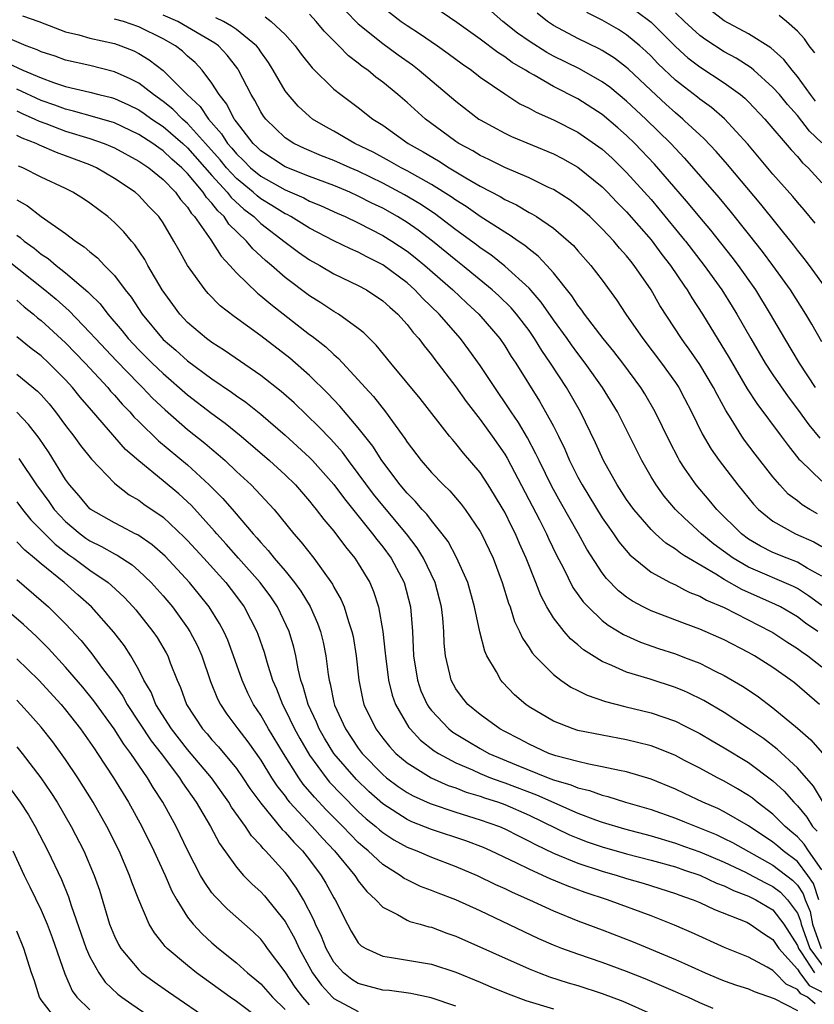
# Model space of a CAD drawing. Units: inches. Extents: x 2586000 to 2589000, y 1548000 to 1551000.
# Drawn here: x 2586541 to 2586606, y 1549974 to 1550055 of the extents above; entities that cross this region are included whole.
import ezdxf

# ---------------------------------------------------------------- set-up
doc = ezdxf.new("R2010")
doc.units = ezdxf.units.IN
doc.header["$MEASUREMENT"] = 0
doc.layers.add('LD25861548_2ft', color=21, linetype='Continuous')

msp = doc.modelspace()

# ---------------------------------------------------------------- linework, layer by layer
at = {"layer": 'LD25861548_2ft'}
for points, elevation in [([(2586606.497, 1550025), (2586605.178, 1550027), (2586603.957, 1550029), (2586602.803, 1550031), (2586601.585, 1550033), (2586600.172, 1550035), (2586599.665, 1550035.665), (2586597.898, 1550037.898), (2586597, 1550038.959), (2586596.082, 1550040.081), (2586595.757, 1550040.456), (2586593.296, 1550043.296), (2586591.683, 1550045), (2586591, 1550045.662), (2586590.287, 1550046.287), (2586589, 1550047.368), (2586587, 1550048.659), (2586585, 1550049.681), (2586583.41, 1550050.59), (2586583, 1550050.806), (2586582.705, 1550051), (2586581.628, 1550051.628), (2586581, 1550052.1), (2586580.446, 1550052.446), (2586579, 1550053.548), (2586577.077, 1550054.923), (2586574.07, 1550057)], 7272), ([(2586567.912, 1550055.911), (2586569, 1550054.803), (2586571, 1550053.193), (2586572.266, 1550052.266), (2586573.435, 1550051.435), (2586574, 1550051), (2586577, 1550048.453), (2586578.892, 1550047), (2586579, 1550046.929), (2586581, 1550045.831), (2586581.56, 1550045.56), (2586585, 1550044.141), (2586585.753, 1550043.753), (2586587, 1550043.068), (2586589, 1550041.443), (2586589.44, 1550041), (2586590.194, 1550040.194), (2586591, 1550039.382), (2586593, 1550037.099), (2586593.895, 1550035.895), (2586594.601, 1550035), (2586595.757, 1550033.299), (2586595.96, 1550033), (2586596.343, 1550032.343), (2586597.227, 1550031), (2586599.42, 1550027.421), (2586600.895, 1550024.895), (2586601.67, 1550023.67), (2586603.673, 1550021), (2586604.231, 1550020.231), (2586605.126, 1550019.126), (2586605.249, 1550019), (2586607, 1550017.303)], 7268), ([(2586571, 1550056.164), (2586572.508, 1550055), (2586573, 1550054.656), (2586574.014, 1550054.014), (2586575.486, 1550053), (2586576.37, 1550052.37), (2586577.514, 1550051.514), (2586578.269, 1550051), (2586579, 1550050.438), (2586581, 1550049.053), (2586582.253, 1550048.253), (2586583, 1550047.892), (2586583.571, 1550047.571), (2586585, 1550046.944), (2586587, 1550045.926), (2586588.733, 1550044.733), (2586589, 1550044.53), (2586589.8, 1550043.8), (2586591, 1550042.631), (2586593, 1550040.394), (2586593.645, 1550039.645), (2586595.757, 1550037.082), (2586595.824, 1550037), (2586597.367, 1550035), (2586598.793, 1550033), (2586599.646, 1550031.645), (2586600.037, 1550031), (2586601.173, 1550029), (2586602.362, 1550027), (2586603, 1550026.018), (2586604.231, 1550024.231), (2586605, 1550023.222), (2586605.931, 1550021.931), (2586606.836, 1550020.836)], 7270), ([(2586607, 1550028.737), (2586606.186, 1550030.186), (2586605.7, 1550031), (2586604.431, 1550033), (2586602.997, 1550035), (2586602.143, 1550036.143), (2586601, 1550037.599), (2586599.485, 1550039.485), (2586598.575, 1550040.575), (2586595.779, 1550043.779), (2586595.757, 1550043.802), (2586595, 1550044.584), (2586594.62, 1550045), (2586592.575, 1550047), (2586591, 1550048.473), (2586589.612, 1550049.612), (2586589, 1550050.058), (2586587.128, 1550051.128), (2586585, 1550052.163), (2586584.452, 1550052.452), (2586583, 1550053.378), (2586582.052, 1550054.052), (2586580.847, 1550055), (2586579, 1550056.626)], 7274), ([(2586606.478, 1550048.477), (2586606.077, 1550049), (2586605, 1550050.499), (2586604.568, 1550051), (2586603.887, 1550051.887), (2586602.824, 1550052.824), (2586601, 1550053.993), (2586599, 1550055.062), (2586597.908, 1550055.908)], 7284), ([(2586541.473, 1550055.473), (2586542.816, 1550055), (2586545, 1550054.152), (2586546.099, 1550053.901), (2586547, 1550053.643), (2586549, 1550053.186), (2586549.533, 1550053), (2586550.585, 1550052.585), (2586551, 1550052.382), (2586551.865, 1550051.865), (2586553, 1550050.987), (2586554.972, 1550049), (2586556.029, 1550048.029), (2586556.711, 1550047), (2586557.796, 1550045.796), (2586558.279, 1550045), (2586558.617, 1550044.617), (2586559, 1550044.142), (2586559.591, 1550043.592), (2586560.167, 1550043), (2586561, 1550042.309), (2586563, 1550041.187), (2586564.531, 1550040.531), (2586565, 1550040.277), (2586565.909, 1550039.909), (2586567.278, 1550039.278), (2586567.921, 1550039), (2586569, 1550038.491), (2586571, 1550037.466), (2586571.75, 1550037), (2586573, 1550036.161), (2586573.653, 1550035.653), (2586574.465, 1550035), (2586576.741, 1550033), (2586577.898, 1550031.898), (2586578.876, 1550031), (2586580.597, 1550029), (2586581, 1550028.417), (2586581.545, 1550027.545), (2586581.914, 1550027), (2586583.864, 1550023.864), (2586584.361, 1550023), (2586585, 1550021.809), (2586585.414, 1550021), (2586585.935, 1550019.935), (2586586.326, 1550019), (2586587, 1550017.644), (2586587.346, 1550017), (2586589, 1550014.314), (2586589.532, 1550013.532), (2586589.921, 1550013), (2586590.353, 1550012.353), (2586591.265, 1550011.265), (2586593, 1550009.848), (2586594.574, 1550009), (2586595, 1550008.802), (2586595.757, 1550008.415), (2586596.192, 1550008.192), (2586597, 1550007.895), (2586597.559, 1550007.559), (2586599, 1550006.957), (2586602.832, 1550005), (2586603, 1550004.904), (2586604.143, 1550004.143), (2586605, 1550003.606), (2586605.341, 1550003.341), (2586605.845, 1550003), (2586607, 1550002.095)], 7256), ([(2586606.665, 1550005), (2586605.676, 1550005.676), (2586605, 1550006.183), (2586603.607, 1550007), (2586603.212, 1550007.212), (2586600.444, 1550008.444), (2586599, 1550009.258), (2586598.302, 1550009.698), (2586596.059, 1550011), (2586595.757, 1550011.188), (2586595.406, 1550011.406), (2586595, 1550011.741), (2586594.225, 1550012.225), (2586593.359, 1550013), (2586593, 1550013.35), (2586591.577, 1550015), (2586591, 1550015.817), (2586590.23, 1550017), (2586589.103, 1550019), (2586588.454, 1550020.454), (2586587.215, 1550023), (2586586.056, 1550025), (2586584.768, 1550027), (2586584.036, 1550028.036), (2586583.456, 1550029), (2586583, 1550029.652), (2586581.975, 1550031), (2586581.525, 1550031.525), (2586580.514, 1550032.514), (2586579.982, 1550033), (2586577.553, 1550035), (2586577, 1550035.431), (2586575.079, 1550037), (2586573.894, 1550037.894), (2586573, 1550038.513), (2586572.211, 1550039), (2586571, 1550039.684), (2586570.111, 1550040.111), (2586569, 1550040.689), (2586568.306, 1550041), (2586567, 1550041.544), (2586565, 1550042.287), (2586563, 1550043.075), (2586561, 1550044.388), (2586560.698, 1550044.698), (2586560.374, 1550045), (2586559, 1550046.77), (2586558.913, 1550046.913), (2586558.835, 1550047), (2586558.224, 1550048.225), (2586557.59, 1550049), (2586557, 1550049.948), (2586556.195, 1550051), (2586555.623, 1550051.622), (2586555, 1550052.167), (2586554.574, 1550052.575), (2586554.007, 1550053), (2586553, 1550053.576), (2586551, 1550054.568), (2586549.735, 1550055), (2586549, 1550055.192)], 7258), ([(2586607, 1550007.133), (2586605.918, 1550007.918), (2586605, 1550008.503), (2586604.677, 1550008.677), (2586601, 1550010.266), (2586599.742, 1550011), (2586598.152, 1550012.152), (2586597.13, 1550013), (2586595.757, 1550014.286), (2586594.995, 1550015), (2586594.077, 1550016.077), (2586593.409, 1550017), (2586593, 1550017.681), (2586592.235, 1550019), (2586590.252, 1550023), (2586589.025, 1550025), (2586587.6, 1550027), (2586587, 1550027.767), (2586586.478, 1550028.478), (2586586.12, 1550029), (2586585, 1550030.536), (2586583.997, 1550031.997), (2586583, 1550033.138), (2586581, 1550034.94), (2586579.855, 1550035.855), (2586579, 1550036.432), (2586578.685, 1550036.685), (2586577, 1550037.929), (2586575.253, 1550039.254), (2586574.056, 1550040.056), (2586572.794, 1550040.794), (2586571, 1550041.751), (2586569, 1550042.716), (2586568.319, 1550043), (2586567, 1550043.593), (2586565.989, 1550043.99), (2586564.586, 1550044.586), (2586563.708, 1550045), (2586563, 1550045.469), (2586561.411, 1550047), (2586561.234, 1550047.234), (2586561, 1550047.596), (2586560.517, 1550048.517), (2586560.215, 1550049), (2586559.179, 1550051), (2586559.109, 1550051.11), (2586558.248, 1550052.248), (2586557.542, 1550053), (2586557.231, 1550053.231), (2586554.208, 1550055), (2586553, 1550055.521)], 7260), ([(2586607, 1550009.522), (2586605.814, 1550010.186), (2586605, 1550010.683), (2586604.166, 1550011), (2586603, 1550011.476), (2586601.986, 1550011.986), (2586601, 1550012.565), (2586600.409, 1550013), (2586598.384, 1550015), (2586597.762, 1550015.762), (2586596.699, 1550017), (2586595.757, 1550018.391), (2586595.344, 1550019), (2586595.216, 1550019.216), (2586594.532, 1550020.532), (2586593.351, 1550023), (2586592.486, 1550024.486), (2586592.169, 1550025), (2586590.676, 1550027), (2586589.943, 1550027.943), (2586589.067, 1550029), (2586587.547, 1550031), (2586587.33, 1550031.33), (2586587, 1550031.738), (2586586.51, 1550032.51), (2586585, 1550034.398), (2586584.465, 1550035), (2586583.756, 1550035.756), (2586583, 1550036.327), (2586582.643, 1550036.643), (2586582.103, 1550037), (2586581.459, 1550037.459), (2586581, 1550037.717), (2586579, 1550039.009), (2586577.831, 1550039.831), (2586577, 1550040.347), (2586576.625, 1550040.624), (2586575, 1550041.64), (2586573, 1550042.748), (2586572.513, 1550043), (2586571.559, 1550043.559), (2586570.261, 1550044.261), (2586568.724, 1550045), (2586567, 1550045.996), (2586566.348, 1550046.349), (2586565.253, 1550047), (2586565, 1550047.202), (2586564.065, 1550048.065), (2586563.242, 1550049), (2586563, 1550049.318), (2586562.017, 1550051), (2586561.623, 1550051.623), (2586561, 1550052.506), (2586560.809, 1550052.809), (2586560.661, 1550053), (2586559, 1550054.328), (2586558.615, 1550054.615), (2586557.937, 1550055), (2586557.308, 1550055.308)], 7262), ([(2586561.376, 1550055.376), (2586561.866, 1550055), (2586563, 1550053.92), (2586563.827, 1550053), (2586564.32, 1550052.32), (2586565.207, 1550051.207), (2586567, 1550049.461), (2586567.566, 1550049), (2586569, 1550047.933), (2586570.198, 1550047), (2586571, 1550046.493), (2586573.101, 1550045), (2586574.312, 1550044.311), (2586575.565, 1550043.565), (2586576.446, 1550043), (2586577.824, 1550042.176), (2586579, 1550041.498), (2586580.637, 1550040.637), (2586581, 1550040.411), (2586581.959, 1550039.959), (2586583, 1550039.351), (2586583.234, 1550039.234), (2586583.603, 1550039), (2586585, 1550038.043), (2586586.235, 1550037), (2586586.63, 1550036.63), (2586587, 1550036.195), (2586588.072, 1550035), (2586589, 1550033.782), (2586590.177, 1550032.177), (2586590.934, 1550031), (2586592.316, 1550029), (2586593.859, 1550027), (2586595, 1550025.41), (2586595.274, 1550025), (2586595.757, 1550024.085), (2586596.33, 1550023), (2586597.195, 1550021.195), (2586597.931, 1550019.931), (2586598.582, 1550019), (2586600.106, 1550017), (2586601.415, 1550015.415), (2586601.814, 1550015), (2586603, 1550014.029), (2586604.851, 1550013), (2586606.337, 1550012.337), (2586607, 1550011.964)], 7264), ([(2586606.647, 1550014.647), (2586606.012, 1550015), (2586605.381, 1550015.381), (2586605, 1550015.693), (2586604.255, 1550016.255), (2586603.558, 1550017), (2586603, 1550017.663), (2586601.534, 1550019.534), (2586600.675, 1550020.675), (2586600.456, 1550021), (2586599.57, 1550022.43), (2586599.12, 1550023.12), (2586598.415, 1550024.415), (2586598.129, 1550025), (2586597, 1550026.88), (2586596.132, 1550028.132), (2586595.757, 1550028.648), (2586595.501, 1550029), (2586593.721, 1550031.721), (2586593.003, 1550033), (2586591.626, 1550035), (2586591.339, 1550035.339), (2586591, 1550035.785), (2586590.421, 1550036.421), (2586589.948, 1550037), (2586589.476, 1550037.476), (2586589, 1550038.008), (2586587.978, 1550039), (2586587, 1550039.87), (2586586.359, 1550040.359), (2586585, 1550041.219), (2586584.602, 1550041.398), (2586583, 1550042.176), (2586581, 1550043.026), (2586579.694, 1550043.694), (2586579, 1550044.009), (2586578.387, 1550044.387), (2586577.248, 1550045), (2586577, 1550045.164), (2586576.378, 1550045.622), (2586574.516, 1550047), (2586573, 1550048.359), (2586572.25, 1550049), (2586571, 1550050.03), (2586570.443, 1550050.444), (2586569.78, 1550051), (2586569.317, 1550051.317), (2586569, 1550051.585), (2586568.189, 1550052.188), (2586567.4, 1550053), (2586566.196, 1550054.196), (2586565.549, 1550055), (2586565, 1550055.601)], 7266), ([(2586607.442, 1550033), (2586605.991, 1550035), (2586605.565, 1550035.565), (2586605, 1550036.256), (2586604.682, 1550036.682), (2586602.013, 1550040.013), (2586599.28, 1550043.28), (2586598.349, 1550044.349), (2586597.37, 1550045.37), (2586597, 1550045.694), (2586595.757, 1550046.863), (2586595.612, 1550047), (2586595, 1550047.503), (2586594.215, 1550048.216), (2586593, 1550049.342), (2586591.123, 1550051.123), (2586591, 1550051.232), (2586589.995, 1550051.995), (2586589, 1550052.607), (2586588.747, 1550052.747), (2586587, 1550053.595), (2586585, 1550054.672), (2586584.507, 1550055), (2586583.667, 1550055.667)], 7276), ([(2586606.468, 1550038.468), (2586605.556, 1550039.556), (2586605, 1550040.187), (2586604.637, 1550040.637), (2586603, 1550042.479), (2586600.948, 1550044.948), (2586599.026, 1550047.026), (2586597.949, 1550047.949), (2586597, 1550048.629), (2586596.8, 1550048.8), (2586595.757, 1550049.611), (2586595, 1550050.2), (2586593.565, 1550051.565), (2586593, 1550052.152), (2586592.571, 1550052.571), (2586592.087, 1550053), (2586591, 1550053.915), (2586590.337, 1550054.337), (2586589, 1550055.106), (2586587.734, 1550055.735)], 7278), ([(2586591.829, 1550055.829), (2586593, 1550054.95), (2586594.969, 1550052.969), (2586595.757, 1550052.255), (2586596.019, 1550052.018), (2586597, 1550051.267), (2586599, 1550049.962), (2586600.34, 1550049), (2586600.704, 1550048.704), (2586601, 1550048.416), (2586602.341, 1550047), (2586604.483, 1550044.483), (2586605, 1550043.933), (2586605.421, 1550043.421), (2586605.875, 1550043), (2586607, 1550041.772)], 7280), ([(2586607, 1550045.049), (2586605.998, 1550045.997), (2586605, 1550047.286), (2586604.179, 1550048.179), (2586603.521, 1550049), (2586603, 1550049.598), (2586601.435, 1550051), (2586601.204, 1550051.204), (2586599.986, 1550051.986), (2586599, 1550052.523), (2586597.498, 1550053.498), (2586597, 1550053.858), (2586595.757, 1550055.009), (2586595, 1550055.71)], 7282), ([(2586606.436, 1550052.435), (2586605.97, 1550053), (2586605.579, 1550053.579), (2586605, 1550054.203), (2586604.098, 1550055), (2586603.496, 1550055.495)], 7286), ([(2586606.801, 1549999), (2586604.77, 1550000.77), (2586604.476, 1550001), (2586603, 1550002.045), (2586601.473, 1550003), (2586601, 1550003.267), (2586599, 1550004.299), (2586597, 1550005.194), (2586595.757, 1550005.658), (2586593, 1550006.687), (2586592.367, 1550007), (2586591.474, 1550007.474), (2586591, 1550007.804), (2586590.329, 1550008.329), (2586589.341, 1550009.341), (2586589, 1550009.798), (2586587.737, 1550011.737), (2586587.045, 1550013), (2586585.578, 1550015.579), (2586584.865, 1550016.865), (2586583.819, 1550019), (2586583.567, 1550019.567), (2586582.869, 1550020.869), (2586582.125, 1550022.124), (2586581.528, 1550023), (2586581.327, 1550023.327), (2586580.183, 1550025), (2586579, 1550026.8), (2586578.074, 1550028.074), (2586577.379, 1550029), (2586575.638, 1550031), (2586574.3, 1550032.3), (2586573.641, 1550033), (2586573, 1550033.56), (2586571, 1550035.056), (2586569.701, 1550035.701), (2586569, 1550036.08), (2586568.355, 1550036.355), (2586567, 1550037.019), (2586565, 1550038.049), (2586563.476, 1550039), (2586563.167, 1550039.167), (2586563, 1550039.24), (2586561.923, 1550039.923), (2586561, 1550040.47), (2586560.699, 1550040.699), (2586560.371, 1550041), (2586559, 1550042.132), (2586558.2, 1550043), (2586557.665, 1550043.665), (2586556.483, 1550045), (2586555, 1550046.637), (2586554.578, 1550047), (2586553.806, 1550047.806), (2586553, 1550048.445), (2586552.203, 1550049), (2586551, 1550049.94), (2586550.307, 1550050.307), (2586549, 1550050.875), (2586547, 1550051.38), (2586545, 1550051.83), (2586544.145, 1550052.145), (2586543, 1550052.507), (2586542.672, 1550052.672), (2586541.78, 1550053), (2586540.415, 1550053.585)], 7254), ([(2586539.805, 1550051.805), (2586541.499, 1550051), (2586543, 1550050.369), (2586544.012, 1550049.988), (2586545, 1550049.67), (2586547, 1550049.195), (2586547.727, 1550049), (2586548.756, 1550048.756), (2586549, 1550048.683), (2586550.163, 1550048.163), (2586551, 1550047.762), (2586551.455, 1550047.455), (2586552.078, 1550047), (2586553, 1550046.387), (2586554.608, 1550045), (2586555, 1550044.642), (2586557, 1550042.369), (2586558.249, 1550041), (2586558.568, 1550040.568), (2586559.614, 1550039.614), (2586560.425, 1550039), (2586561, 1550038.445), (2586563, 1550036.906), (2586564.089, 1550036.089), (2586565, 1550035.46), (2586565.842, 1550035), (2586567, 1550034.317), (2586569, 1550033.366), (2586569.666, 1550033), (2586571, 1550032.108), (2586571.572, 1550031.572), (2586572.244, 1550031), (2586573, 1550030.163), (2586573.503, 1550029.503), (2586573.969, 1550029), (2586574.399, 1550028.398), (2586575, 1550027.68), (2586575.286, 1550027.286), (2586577, 1550025.053), (2586577.849, 1550023.849), (2586579, 1550022.377), (2586579.983, 1550021), (2586581, 1550019.518), (2586581.196, 1550019.197), (2586583.851, 1550014.149), (2586584.435, 1550013), (2586584.606, 1550012.606), (2586585.252, 1550011.252), (2586585.817, 1550010.183), (2586586.602, 1550008.602), (2586587.431, 1550007.431), (2586587.833, 1550007), (2586589, 1550005.89), (2586589.496, 1550005.496), (2586590.738, 1550004.738), (2586592.124, 1550004.124), (2586593.607, 1550003.607), (2586595, 1550003.157), (2586595.757, 1550002.866), (2586597, 1550002.388), (2586598.252, 1550001.748), (2586599, 1550001.384), (2586600.507, 1550000.507), (2586601.704, 1549999.704), (2586603, 1549998.745), (2586605, 1549997.065), (2586606.104, 1549996.105), (2586607.044, 1549995.044)], 7252), ([(2586607.072, 1549991.072), (2586606.319, 1549992.318), (2586605, 1549993.821), (2586603.354, 1549995.354), (2586602.217, 1549996.217), (2586601, 1549997.04), (2586599, 1549998.343), (2586597.337, 1549999.337), (2586595.998, 1549999.998), (2586595.757, 1550000.097), (2586595, 1550000.408), (2586592.931, 1550001.069), (2586591, 1550001.66), (2586589.785, 1550002.214), (2586589, 1550002.524), (2586587.473, 1550003.473), (2586587, 1550003.892), (2586586.387, 1550004.387), (2586585.868, 1550005), (2586585, 1550006.121), (2586584.467, 1550007), (2586583.953, 1550007.953), (2586583.561, 1550009), (2586582.767, 1550011), (2586582.214, 1550012.214), (2586581.884, 1550013), (2586581.582, 1550013.582), (2586581, 1550014.777), (2586580.876, 1550015), (2586580.174, 1550016.174), (2586579.659, 1550017), (2586579, 1550018.015), (2586577.615, 1550019.615), (2586577, 1550020.409), (2586576.718, 1550020.718), (2586576.489, 1550021), (2586574.078, 1550024.078), (2586571.656, 1550027), (2586570.474, 1550028.474), (2586569.46, 1550029.46), (2586569, 1550029.824), (2586567.366, 1550031), (2586567, 1550031.211), (2586565.937, 1550031.937), (2586565, 1550032.517), (2586563, 1550034.018), (2586561.874, 1550035), (2586561.39, 1550035.39), (2586560.352, 1550036.352), (2586559.83, 1550037), (2586558.391, 1550038.391), (2586557.995, 1550039), (2586557.471, 1550039.471), (2586557, 1550040.108), (2586556.562, 1550040.562), (2586556.29, 1550041), (2586555, 1550042.532), (2586554.543, 1550043), (2586553.711, 1550043.71), (2586553, 1550044.397), (2586552.633, 1550044.633), (2586552.143, 1550045), (2586551, 1550045.745), (2586549, 1550046.681), (2586547.219, 1550047.219), (2586545.658, 1550047.658), (2586545, 1550047.796), (2586544.129, 1550048.129), (2586543, 1550048.52), (2586541, 1550049.444)], 7250), ([(2586541, 1550047.665), (2586541.452, 1550047.452), (2586542.491, 1550047), (2586542.823, 1550046.823), (2586543.375, 1550046.625), (2586545, 1550045.996), (2586547, 1550045.395), (2586548.152, 1550045), (2586549, 1550044.641), (2586551, 1550043.559), (2586551.32, 1550043.32), (2586551.818, 1550043), (2586553, 1550042.037), (2586554.009, 1550041), (2586554.417, 1550040.417), (2586555, 1550039.766), (2586555.293, 1550039.293), (2586555.576, 1550039), (2586556.913, 1550037.087), (2586557.751, 1550035.751), (2586558.47, 1550035), (2586559, 1550034.405), (2586560.724, 1550032.724), (2586561, 1550032.519), (2586561.815, 1550031.815), (2586565, 1550029.348), (2586565.208, 1550029.208), (2586566.327, 1550028.327), (2586567, 1550027.687), (2586567.382, 1550027.382), (2586569, 1550025.628), (2586569.551, 1550025), (2586570.245, 1550024.245), (2586571.233, 1550023), (2586571.8, 1550022.2), (2586572.817, 1550020.817), (2586573, 1550020.521), (2586574.143, 1550019), (2586575, 1550018.015), (2586575.989, 1550017), (2586576.514, 1550016.514), (2586577.44, 1550015.44), (2586577.767, 1550015), (2586579, 1550013.177), (2586579.098, 1550013), (2586580.046, 1550011), (2586580.804, 1550009), (2586581.314, 1550007.314), (2586581.441, 1550007), (2586581.817, 1550005.818), (2586582.224, 1550005), (2586582.455, 1550004.455), (2586583, 1550003.647), (2586583.247, 1550003.247), (2586583.478, 1550003), (2586585, 1550001.454), (2586585.606, 1550001), (2586586.434, 1550000.434), (2586587, 1550000.162), (2586587.765, 1549999.765), (2586589.26, 1549999.26), (2586590.85, 1549998.85), (2586593, 1549998.326), (2586595, 1549997.635), (2586595.757, 1549997.25), (2586597, 1549996.618), (2586598.016, 1549996.016), (2586599, 1549995.462), (2586601, 1549994.253), (2586603, 1549992.746), (2586603.906, 1549991.906), (2586604.699, 1549991), (2586605, 1549990.698), (2586605.782, 1549989.782), (2586606.25, 1549989), (2586606.612, 1549988.612)], 7248), ([(2586607, 1549985.461), (2586605.921, 1549987), (2586605.558, 1549987.558), (2586605, 1549988.154), (2586604.552, 1549988.552), (2586604.007, 1549989), (2586603, 1549990.01), (2586601.693, 1549991), (2586601.315, 1549991.315), (2586601, 1549991.547), (2586600.1, 1549992.1), (2586599, 1549992.721), (2586598.439, 1549993), (2586597, 1549993.775), (2586595.757, 1549994.421), (2586595, 1549994.814), (2586593.448, 1549995.448), (2586593, 1549995.608), (2586591.898, 1549995.898), (2586591, 1549996.11), (2586589, 1549996.478), (2586587, 1549996.885), (2586586.626, 1549997), (2586585, 1549997.632), (2586583, 1549998.81), (2586582.728, 1549999), (2586581.808, 1549999.808), (2586580.826, 1550000.826), (2586580.678, 1550001), (2586580.327, 1550001.673), (2586579.538, 1550003), (2586579.365, 1550003.365), (2586578.952, 1550004.952), (2586578.532, 1550007), (2586577.973, 1550009), (2586577.064, 1550011.064), (2586576.363, 1550012.363), (2586575.888, 1550013), (2586575, 1550014.086), (2586574.612, 1550014.612), (2586574.239, 1550015), (2586573.672, 1550015.672), (2586573, 1550016.329), (2586572.437, 1550017), (2586570.918, 1550019), (2586570.185, 1550020.185), (2586569, 1550021.678), (2586567.475, 1550023.475), (2586566.505, 1550024.505), (2586565, 1550025.981), (2586563.386, 1550027.386), (2586561, 1550029.219), (2586558.811, 1550030.811), (2586557.685, 1550031.685), (2586556.695, 1550032.695), (2586556.437, 1550033), (2586555.003, 1550035.003), (2586554.274, 1550036.274), (2586553.882, 1550037), (2586553, 1550038.48), (2586552.646, 1550039), (2586551.838, 1550039.838), (2586551, 1550040.743), (2586550.704, 1550041), (2586549, 1550042.136), (2586547.534, 1550043), (2586547, 1550043.236), (2586545, 1550043.991), (2586544.251, 1550044.251), (2586542.861, 1550044.861), (2586542.585, 1550045), (2586541.429, 1550045.429), (2586541, 1550045.658)], 7246), ([(2586606.757, 1549983), (2586606.321, 1549984.321), (2586605.851, 1549985), (2586605, 1549986.123), (2586603.844, 1549987), (2586603.397, 1549987.397), (2586603, 1549987.723), (2586601, 1549989.048), (2586599, 1549990.214), (2586598.473, 1549990.473), (2586597.26, 1549991), (2586595.757, 1549991.714), (2586595, 1549992.074), (2586593, 1549992.882), (2586591, 1549993.478), (2586590.419, 1549993.581), (2586589, 1549993.906), (2586587.897, 1549994.103), (2586587, 1549994.323), (2586585.204, 1549994.796), (2586584.62, 1549995), (2586583.519, 1549995.519), (2586583, 1549995.74), (2586582.187, 1549996.187), (2586581, 1549996.784), (2586580.602, 1549997), (2586579, 1549998.173), (2586577.978, 1549999), (2586577.544, 1549999.543), (2586577, 1550000.296), (2586576.612, 1550001), (2586576.513, 1550001.487), (2586576.149, 1550003), (2586576.039, 1550004.039), (2586576.003, 1550005), (2586575.927, 1550006.073), (2586575.817, 1550007), (2586575.309, 1550009), (2586574.355, 1550011), (2586573.839, 1550011.839), (2586572.947, 1550013), (2586571, 1550015.317), (2586570.252, 1550016.252), (2586569, 1550017.954), (2586568.199, 1550019), (2586567.692, 1550019.693), (2586566.747, 1550020.747), (2586565.771, 1550021.771), (2586563.729, 1550023.729), (2586562.668, 1550024.668), (2586561, 1550025.982), (2586558.034, 1550028.035), (2586557, 1550028.679), (2586556.563, 1550029), (2586555, 1550030.328), (2586554.364, 1550031), (2586553.786, 1550031.786), (2586552.926, 1550033), (2586551.754, 1550035), (2586551.49, 1550035.49), (2586550.685, 1550036.685), (2586550.391, 1550037), (2586549.764, 1550037.765), (2586549, 1550038.53), (2586548.455, 1550039), (2586547, 1550040.092), (2586546.461, 1550040.461), (2586545.593, 1550041), (2586545, 1550041.3), (2586543, 1550042.248), (2586541.481, 1550043), (2586541.136, 1550043.136)], 7244), ([(2586541, 1550040.381), (2586541.89, 1550039.89), (2586543, 1550039.01), (2586545, 1550037.622), (2586545.82, 1550037), (2586546.534, 1550036.534), (2586547, 1550036.105), (2586547.619, 1550035.619), (2586548.188, 1550035), (2586549, 1550034.179), (2586549.892, 1550033), (2586550.387, 1550032.387), (2586551.278, 1550031), (2586553, 1550028.938), (2586554.046, 1550028.046), (2586555, 1550027.182), (2586557, 1550025.708), (2586558.613, 1550024.613), (2586559, 1550024.321), (2586559.782, 1550023.782), (2586561, 1550022.804), (2586563, 1550021.096), (2586565, 1550019.266), (2586565.255, 1550019), (2586567, 1550017.035), (2586567.857, 1550015.857), (2586570.176, 1550013), (2586570.519, 1550012.519), (2586571, 1550011.936), (2586571.694, 1550011), (2586572.762, 1550009), (2586573.277, 1550007), (2586573.433, 1550005), (2586573.529, 1550003), (2586573.84, 1550001), (2586574.135, 1550000.135), (2586574.636, 1549999), (2586574.773, 1549998.773), (2586575, 1549998.502), (2586576.427, 1549997), (2586576.745, 1549996.745), (2586577.986, 1549995.986), (2586579, 1549995.392), (2586579.708, 1549995), (2586581.947, 1549994.053), (2586584.561, 1549993), (2586585, 1549992.831), (2586586.414, 1549992.414), (2586587, 1549992.16), (2586587.947, 1549991.947), (2586589, 1549991.562), (2586589.463, 1549991.463), (2586590.915, 1549991), (2586593, 1549990.384), (2586595, 1549989.69), (2586595.757, 1549989.382), (2586598.337, 1549988.337), (2586599, 1549988.03), (2586599.682, 1549987.682), (2586603, 1549985.847), (2586604.606, 1549984.606), (2586605, 1549984.191), (2586605.487, 1549983.487), (2586605.648, 1549983), (2586606.045, 1549982.045), (2586606.234, 1549981), (2586606.943, 1549979)], 7242), ([(2586541, 1550037.474), (2586541.283, 1550037.283), (2586541.6, 1550037), (2586542.418, 1550036.418), (2586543, 1550035.927), (2586543.568, 1550035.568), (2586544.216, 1550035), (2586545, 1550034.389), (2586546.836, 1550032.836), (2586547, 1550032.658), (2586547.84, 1550031.84), (2586548.465, 1550031), (2586549.633, 1550029.633), (2586550.128, 1550029), (2586551, 1550028.085), (2586552.099, 1550027), (2586553, 1550026.137), (2586555, 1550024.4), (2586557, 1550022.86), (2586558.075, 1550022.075), (2586559.395, 1550021), (2586561.725, 1550019), (2586563, 1550017.835), (2586563.844, 1550017), (2586565, 1550015.681), (2586565.299, 1550015.299), (2586565.558, 1550015), (2586566.174, 1550014.174), (2586567, 1550013.221), (2586567.941, 1550011.941), (2586568.721, 1550011), (2586569, 1550010.568), (2586569.932, 1550009), (2586570.255, 1550008.255), (2586570.658, 1550007), (2586571.015, 1550005), (2586571.213, 1550003.213), (2586571.224, 1550003), (2586571.476, 1550001), (2586571.764, 1549999.764), (2586572.036, 1549999), (2586573.132, 1549997.132), (2586573.243, 1549997), (2586574.092, 1549996.092), (2586575.22, 1549995.22), (2586575.567, 1549995), (2586577, 1549994.228), (2586578.36, 1549993.64), (2586579, 1549993.338), (2586579.829, 1549993), (2586580.679, 1549992.679), (2586581, 1549992.58), (2586583.601, 1549991.601), (2586587, 1549990.1), (2586588.439, 1549989.561), (2586589, 1549989.366), (2586590.813, 1549988.813), (2586593, 1549988.231), (2586595, 1549987.649), (2586595.757, 1549987.376), (2586597, 1549986.928), (2586599, 1549986.073), (2586600.745, 1549985.255), (2586601, 1549985.131), (2586602.381, 1549984.381), (2586603, 1549984.088), (2586603.613, 1549983.613), (2586604.195, 1549983), (2586605, 1549981.89), (2586605.261, 1549981.261), (2586605.309, 1549981), (2586606.018, 1549979), (2586607.494, 1549977)], 7240), ([(2586539, 1550036.395), (2586543.307, 1550033), (2586544.229, 1550032.229), (2586545.289, 1550031.289), (2586547, 1550029.511), (2586547.445, 1550029), (2586549.165, 1550027.165), (2586551, 1550025.282), (2586551.295, 1550025), (2586552.125, 1550024.124), (2586553.151, 1550023.151), (2586555, 1550021.557), (2586556.429, 1550020.429), (2586557, 1550019.931), (2586557.513, 1550019.513), (2586558.076, 1550019), (2586559, 1550018.106), (2586560.208, 1550017), (2586560.609, 1550016.609), (2586562.101, 1550015), (2586563.726, 1550013), (2586564.324, 1550012.324), (2586565.359, 1550011), (2586566.88, 1550008.88), (2586567, 1550008.636), (2586567.595, 1550007.595), (2586567.837, 1550007), (2586568.191, 1550005.81), (2586568.481, 1550005), (2586568.572, 1550004.572), (2586568.836, 1550003), (2586569.053, 1550001), (2586569.37, 1549999.37), (2586569.466, 1549999), (2586570.425, 1549997), (2586571, 1549996.241), (2586571.558, 1549995.558), (2586572.087, 1549995), (2586573, 1549994.217), (2586574.96, 1549993), (2586576.373, 1549992.373), (2586577, 1549992.165), (2586577.831, 1549991.831), (2586579, 1549991.484), (2586579.351, 1549991.351), (2586580.484, 1549991), (2586581, 1549990.819), (2586583, 1549989.944), (2586586.319, 1549988.319), (2586587, 1549988.036), (2586587.756, 1549987.756), (2586589, 1549987.33), (2586591, 1549986.76), (2586593, 1549986.248), (2586595, 1549985.691), (2586595.757, 1549985.432), (2586596.99, 1549985.01), (2586598.361, 1549984.361), (2586599, 1549984.127), (2586599.749, 1549983.749), (2586601, 1549983.288), (2586601.58, 1549983), (2586603, 1549982.164), (2586603.888, 1549981), (2586605, 1549979.259), (2586605.092, 1549979), (2586605.34, 1549978.66), (2586606.412, 1549977)], 7238), ([(2586541, 1550032.147), (2586541.61, 1550031.61), (2586542.38, 1550031), (2586542.709, 1550030.709), (2586543, 1550030.488), (2586545, 1550028.657), (2586546.605, 1550027), (2586548.45, 1550025), (2586548.695, 1550024.695), (2586549, 1550024.368), (2586549.636, 1550023.636), (2586550.256, 1550023), (2586550.6, 1550022.6), (2586551, 1550022.203), (2586552.619, 1550020.619), (2586555, 1550018.659), (2586556.776, 1550017), (2586557.883, 1550015.883), (2586558.817, 1550014.817), (2586560.368, 1550013), (2586560.677, 1550012.677), (2586561, 1550012.273), (2586561.621, 1550011.621), (2586562.098, 1550011), (2586563, 1550009.95), (2586563.777, 1550009), (2586564.298, 1550008.298), (2586565.043, 1550007.043), (2586565.666, 1550005.666), (2586565.902, 1550005), (2586566.118, 1550004.118), (2586566.343, 1550003), (2586566.525, 1550001.475), (2586566.605, 1550001), (2586566.696, 1550000.696), (2586567, 1549999.158), (2586567.061, 1549998.939), (2586567.938, 1549997), (2586569, 1549995.426), (2586569.324, 1549995), (2586571, 1549993.258), (2586571.303, 1549993), (2586572.273, 1549992.273), (2586573, 1549991.779), (2586573.506, 1549991.506), (2586574.887, 1549990.887), (2586577, 1549990.177), (2586579, 1549989.554), (2586580.57, 1549989), (2586581, 1549988.821), (2586582.199, 1549988.199), (2586583, 1549987.805), (2586583.515, 1549987.515), (2586585, 1549986.805), (2586587, 1549985.989), (2586589, 1549985.34), (2586590.221, 1549985), (2586591, 1549984.754), (2586592.356, 1549984.356), (2586595, 1549983.518), (2586595.37, 1549983.37), (2586595.757, 1549983.238), (2586596.456, 1549983), (2586597, 1549982.774), (2586598.196, 1549982.196), (2586600.852, 1549981.148), (2586601.141, 1549981), (2586602.228, 1549980.228), (2586603, 1549979.746), (2586603.472, 1549979), (2586605, 1549977.303), (2586605.196, 1549977), (2586605.971, 1549975.97), (2586607, 1549975.455)], 7236), ([(2586606.453, 1549974.453), (2586605.829, 1549975), (2586605.277, 1549975.277), (2586605, 1549975.645), (2586604.075, 1549976.074), (2586603.169, 1549977), (2586603, 1549977.194), (2586602.535, 1549977.465), (2586601, 1549978.298), (2586599.067, 1549979.067), (2586596.327, 1549980.327), (2586595.757, 1549980.567), (2586594.919, 1549980.92), (2586593, 1549981.667), (2586589.435, 1549983), (2586587.599, 1549983.599), (2586586.129, 1549984.129), (2586584.717, 1549984.717), (2586584.121, 1549985), (2586583, 1549985.493), (2586582.007, 1549985.993), (2586579.877, 1549987), (2586579.269, 1549987.269), (2586577.818, 1549987.818), (2586575, 1549988.764), (2586573.397, 1549989.397), (2586573, 1549989.577), (2586571, 1549990.855), (2586569.868, 1549991.868), (2586568.845, 1549992.845), (2586567, 1549994.992), (2586566.233, 1549996.233), (2586565.787, 1549997), (2586565.562, 1549997.562), (2586564.885, 1549999), (2586564.486, 1550000.486), (2586564.291, 1550001), (2586564.067, 1550001.933), (2586563.878, 1550003), (2586563.711, 1550003.711), (2586563.335, 1550005), (2586562.386, 1550007), (2586561.824, 1550007.824), (2586560.946, 1550009), (2586559.166, 1550011), (2586558.158, 1550012.158), (2586557.396, 1550013), (2586557.22, 1550013.22), (2586555.311, 1550015.311), (2586554.276, 1550016.275), (2586553, 1550017.349), (2586551, 1550018.984), (2586549.922, 1550019.922), (2586547.121, 1550023.121), (2586546.198, 1550024.199), (2586545.575, 1550025), (2586545, 1550025.63), (2586543.635, 1550027), (2586543, 1550027.586), (2586542.188, 1550028.188), (2586541, 1550029.158)], 7234), ([(2586541, 1550026.088), (2586542.702, 1550024.702), (2586543, 1550024.379), (2586543.649, 1550023.649), (2586544.178, 1550023), (2586545, 1550021.874), (2586545.676, 1550021), (2586546.231, 1550020.231), (2586547.115, 1550019.115), (2586549, 1550017.147), (2586549.171, 1550017), (2586550.201, 1550016.202), (2586551, 1550015.754), (2586551.428, 1550015.428), (2586553, 1550014.359), (2586554.733, 1550012.733), (2586555, 1550012.458), (2586556.325, 1550011), (2586558.125, 1550009), (2586559, 1550007.871), (2586559.65, 1550007), (2586560.684, 1550005), (2586560.774, 1550004.774), (2586561.285, 1550003.285), (2586561.501, 1550002.499), (2586561.966, 1550001), (2586562.284, 1550000.284), (2586562.775, 1549999), (2586563, 1549998.594), (2586563.772, 1549997), (2586564.207, 1549996.207), (2586565, 1549994.856), (2586566.359, 1549993), (2586566.648, 1549992.648), (2586567.616, 1549991.616), (2586569, 1549990.245), (2586569.645, 1549989.645), (2586570.436, 1549989), (2586570.728, 1549988.728), (2586571, 1549988.508), (2586571.908, 1549987.908), (2586573, 1549987.312), (2586573.803, 1549987), (2586575, 1549986.48), (2586577, 1549985.726), (2586578.744, 1549985), (2586580.254, 1549984.254), (2586581, 1549983.922), (2586581.612, 1549983.612), (2586583.042, 1549983), (2586585, 1549982.088), (2586587, 1549981.275), (2586589, 1549980.528), (2586591.541, 1549979.54), (2586595, 1549978.103), (2586595.757, 1549977.762), (2586597.448, 1549977), (2586598.54, 1549976.54), (2586599, 1549976.361), (2586600.004, 1549976.004), (2586601, 1549975.694), (2586601.466, 1549975.466), (2586603.099, 1549974.901), (2586605, 1549973.906)], 7232), ([(2586598.086, 1549974.086), (2586597, 1549974.544), (2586596.024, 1549975), (2586595.757, 1549975.118), (2586595, 1549975.453), (2586592.512, 1549976.512), (2586591, 1549977.106), (2586589, 1549977.852), (2586587, 1549978.532), (2586585.697, 1549979), (2586585, 1549979.272), (2586583.797, 1549979.797), (2586579, 1549982.079), (2586577, 1549982.99), (2586575.536, 1549983.536), (2586575, 1549983.762), (2586574.094, 1549984.094), (2586573, 1549984.62), (2586572.753, 1549984.754), (2586572.432, 1549985), (2586571, 1549985.876), (2586569.804, 1549987), (2586569.359, 1549987.359), (2586569, 1549987.693), (2586568.347, 1549988.347), (2586567.742, 1549989), (2586566.37, 1549990.37), (2586565.4, 1549991.4), (2586564.483, 1549992.483), (2586564.117, 1549993), (2586562.859, 1549995), (2586561.64, 1549997), (2586561, 1549998.125), (2586560.409, 1549999), (2586559.947, 1549999.947), (2586559.471, 1550001), (2586558.779, 1550003), (2586558.289, 1550004.289), (2586557.967, 1550005), (2586557.632, 1550005.632), (2586556.78, 1550007), (2586555.99, 1550007.99), (2586555.168, 1550009), (2586553.163, 1550011.163), (2586552.1, 1550012.1), (2586550.911, 1550012.911), (2586550.718, 1550013), (2586549.597, 1550013.597), (2586549, 1550013.89), (2586547.072, 1550015), (2586547, 1550015.058), (2586546.12, 1550016.12), (2586545.331, 1550017), (2586545, 1550017.448), (2586543.64, 1550019.64), (2586542.827, 1550020.827), (2586541.971, 1550021.971), (2586541, 1550022.975)], 7230), ([(2586541.179, 1550019.179), (2586542.626, 1550017), (2586543.636, 1550015.636), (2586544.076, 1550015), (2586545, 1550014.005), (2586546.183, 1550013), (2586546.653, 1550012.653), (2586547, 1550012.421), (2586547.956, 1550011.956), (2586549, 1550011.343), (2586549.235, 1550011.235), (2586550.446, 1550010.446), (2586551, 1550009.968), (2586552.027, 1550009), (2586553, 1550007.916), (2586553.766, 1550007), (2586555, 1550005.294), (2586555.193, 1550005), (2586555.805, 1550003.805), (2586556.162, 1550003), (2586556.892, 1550000.892), (2586557.463, 1549999.462), (2586557.693, 1549999), (2586558.219, 1549998.219), (2586559.118, 1549997), (2586559.945, 1549995.945), (2586561, 1549994.449), (2586561.896, 1549993), (2586562.33, 1549992.33), (2586563, 1549991.478), (2586563.198, 1549991.198), (2586563.37, 1549991), (2586565.213, 1549989), (2586566.055, 1549988.055), (2586567.053, 1549987), (2586568.709, 1549985), (2586568.817, 1549984.817), (2586569, 1549984.559), (2586569.688, 1549983.688), (2586570.439, 1549983), (2586571, 1549982.38), (2586572.2, 1549981.8), (2586573, 1549981.327), (2586573.228, 1549981.228), (2586574.059, 1549981), (2586574.78, 1549980.78), (2586575, 1549980.739), (2586576.268, 1549980.268), (2586577, 1549980.025), (2586583, 1549977.324), (2586583.821, 1549977), (2586584.679, 1549976.679), (2586586.195, 1549976.195), (2586587, 1549975.962), (2586589, 1549975.319), (2586590.682, 1549974.682), (2586593, 1549973.652)], 7228), ([(2586541, 1550015.627), (2586541.459, 1550015), (2586542.151, 1550014.15), (2586544.137, 1550012.137), (2586545.275, 1550011.275), (2586545.687, 1550011), (2586547, 1550010.03), (2586548.502, 1550009), (2586548.77, 1550008.77), (2586549.798, 1550007.798), (2586550.553, 1550007), (2586550.761, 1550006.761), (2586552.164, 1550005), (2586552.501, 1550004.501), (2586553.243, 1550003.243), (2586553.371, 1550003), (2586553.584, 1550002.416), (2586554.142, 1550001), (2586554.411, 1550000.412), (2586554.918, 1549999), (2586556.237, 1549997), (2586556.599, 1549996.599), (2586557, 1549996.118), (2586557.536, 1549995.536), (2586559, 1549993.749), (2586559.53, 1549993), (2586560.117, 1549992.117), (2586561, 1549990.914), (2586562.764, 1549988.765), (2586563, 1549988.541), (2586563.708, 1549987.708), (2586564.413, 1549987), (2586565, 1549986.267), (2586565.959, 1549985), (2586566.347, 1549984.347), (2586567, 1549983.145), (2586567.092, 1549983), (2586568.104, 1549981), (2586568.422, 1549980.422), (2586569, 1549979.476), (2586569.233, 1549979.233), (2586569.62, 1549979), (2586571, 1549978.363), (2586571.725, 1549978.275), (2586575, 1549977.707), (2586577, 1549977.065), (2586579, 1549976.251), (2586579.868, 1549975.868), (2586581.289, 1549975.289), (2586582.745, 1549974.745), (2586585, 1549974.068)], 7226), ([(2586577, 1549974.269), (2586574.965, 1549974.965), (2586573.31, 1549975.31), (2586571.548, 1549975.548), (2586571, 1549975.6), (2586569.887, 1549975.887), (2586569, 1549976.141), (2586568.472, 1549976.472), (2586567.795, 1549977), (2586567, 1549977.874), (2586566.356, 1549979), (2586565.975, 1549979.975), (2586565.48, 1549981), (2586565.348, 1549981.348), (2586564.496, 1549983), (2586563.943, 1549983.943), (2586563.182, 1549985), (2586563, 1549985.228), (2586561.388, 1549987), (2586561.189, 1549987.189), (2586561, 1549987.433), (2586560.235, 1549988.235), (2586559.743, 1549989), (2586558.602, 1549990.602), (2586558.376, 1549991), (2586556.95, 1549993), (2586555, 1549995.308), (2586553.672, 1549997), (2586552.403, 1549999), (2586552.008, 1550000.008), (2586551.423, 1550001), (2586551, 1550001.85), (2586550.35, 1550003), (2586549.819, 1550003.819), (2586548.946, 1550004.946), (2586547.111, 1550007), (2586546.007, 1550008.007), (2586544.872, 1550009), (2586543, 1550010.53), (2586542.455, 1550011), (2586541.653, 1550011.653), (2586541, 1550012.341)], 7224), ([(2586541, 1550009.247), (2586543, 1550007.524), (2586543.591, 1550007), (2586545, 1550005.618), (2586546.264, 1550004.264), (2586547.163, 1550003.163), (2586548.031, 1550001.969), (2586548.867, 1550000.867), (2586549.686, 1549999.686), (2586550.041, 1549999), (2586552.025, 1549996.024), (2586552.83, 1549995), (2586554.342, 1549993), (2586554.591, 1549992.591), (2586555.719, 1549991), (2586556.882, 1549989), (2586557.607, 1549987.607), (2586559, 1549985.666), (2586559.594, 1549985), (2586560.287, 1549984.287), (2586561, 1549983.66), (2586561.314, 1549983.314), (2586563, 1549981.224), (2586563.793, 1549979.793), (2586564.15, 1549979), (2586565.249, 1549977), (2586565.99, 1549975.99), (2586566.887, 1549975), (2586567, 1549974.898), (2586569, 1549973.848)], 7222), ([(2586565, 1549974.394), (2586564.449, 1549975), (2586563.833, 1549975.833), (2586563, 1549977.084), (2586561.567, 1549979), (2586561.333, 1549979.333), (2586561, 1549979.761), (2586560.368, 1549980.368), (2586558.246, 1549982.246), (2586557.252, 1549983.252), (2586557, 1549983.577), (2586556.404, 1549984.404), (2586556.072, 1549985), (2586555.02, 1549987.02), (2586554.07, 1549989), (2586552.98, 1549991), (2586552.189, 1549992.189), (2586551.716, 1549993), (2586550.358, 1549995), (2586549.762, 1549995.762), (2586548.996, 1549997), (2586547.317, 1549999.317), (2586546.416, 1550000.416), (2586545, 1550002.074), (2586543.603, 1550003.603), (2586542.597, 1550004.597), (2586541.55, 1550005.55), (2586539, 1550007.726)], 7220), ([(2586541, 1550002.76), (2586542.808, 1550001), (2586544.632, 1549999), (2586545, 1549998.562), (2586546.229, 1549997), (2586547, 1549995.912), (2586547.357, 1549995.357), (2586547.619, 1549995), (2586548.922, 1549993), (2586550.146, 1549991), (2586551.254, 1549989), (2586552.236, 1549987), (2586553.151, 1549985), (2586553.711, 1549983.711), (2586554.109, 1549983), (2586555, 1549981.584), (2586555.456, 1549981), (2586556.196, 1549980.196), (2586557, 1549979.458), (2586557.527, 1549979), (2586559, 1549977.826), (2586559.909, 1549977), (2586560.516, 1549976.516), (2586561, 1549976.104), (2586561.976, 1549975), (2586563, 1549974.009)], 7218), ([(2586561, 1549973.158), (2586559, 1549974.659), (2586558.502, 1549975), (2586555.733, 1549977), (2586555, 1549977.597), (2586553.333, 1549979), (2586553.167, 1549979.167), (2586553, 1549979.397), (2586552.277, 1549980.277), (2586551.849, 1549981), (2586551, 1549982.979), (2586550.436, 1549984.436), (2586550.253, 1549985), (2586549.391, 1549987), (2586548.389, 1549989), (2586547.255, 1549991), (2586546.002, 1549993), (2586545, 1549994.504), (2586543.947, 1549995.948), (2586543, 1549997.156), (2586542.132, 1549998.132), (2586541.339, 1549999), (2586541, 1549999.347)], 7216), ([(2586541, 1549995.544), (2586541.45, 1549995), (2586542.975, 1549993), (2586543.792, 1549991.792), (2586544.301, 1549991), (2586545.459, 1549989), (2586546.484, 1549987), (2586547.349, 1549985), (2586547.773, 1549983.773), (2586548.606, 1549981), (2586549, 1549980.022), (2586549.333, 1549979.333), (2586549.523, 1549979), (2586551, 1549977.24), (2586551.261, 1549977), (2586552.265, 1549976.265), (2586553.44, 1549975.44), (2586557.03, 1549973)], 7214), ([(2586540.31, 1549992.31), (2586541.271, 1549991), (2586541.954, 1549989.954), (2586542.512, 1549989), (2586543.555, 1549987), (2586544.669, 1549984.669), (2586545.247, 1549983.247), (2586545.465, 1549982.535), (2586546.699, 1549979), (2586547, 1549978.318), (2586547.732, 1549977), (2586548.247, 1549976.247), (2586549.271, 1549975.271), (2586549.62, 1549975), (2586550.428, 1549974.428), (2586552.541, 1549973)], 7212), ([(2586540.67, 1549987), (2586541.605, 1549985), (2586542.071, 1549984.071), (2586543, 1549982.149), (2586543.492, 1549981), (2586543.902, 1549979.902), (2586544.932, 1549976.932), (2586545.533, 1549975.533), (2586545.929, 1549975), (2586547, 1549973.963)], 7210), ([(2586544.402, 1549973), (2586543, 1549974.784), (2586542.861, 1549975), (2586542.423, 1549976.423), (2586542.202, 1549977), (2586541.588, 1549979), (2586541, 1549980.419)], 7208)]:
    msp.add_lwpolyline(points, dxfattribs=dict(at, elevation=elevation))

doc.saveas('drawing.dxf')
